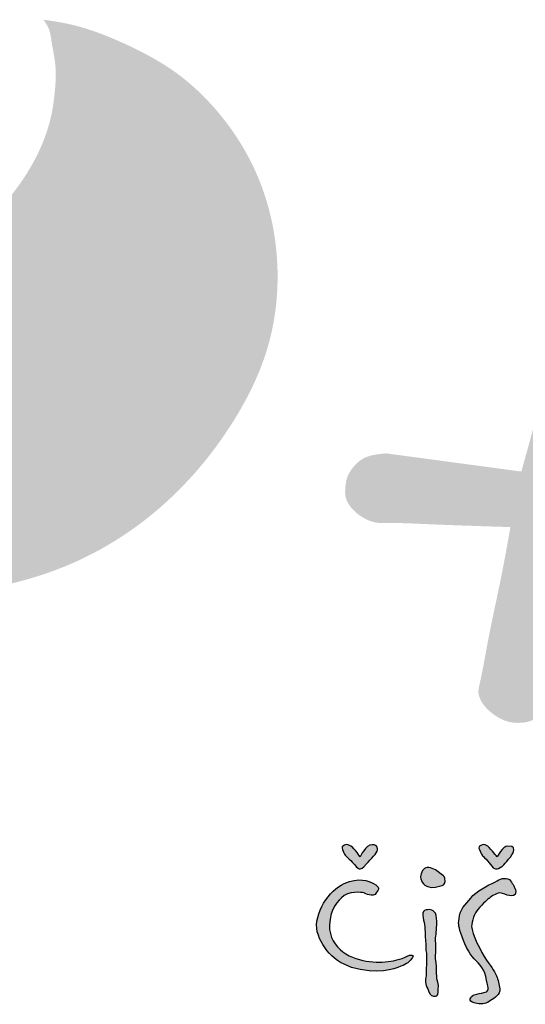
# Model space of a CAD drawing. Units: millimetres. Extents: x 0 to 21000, y 0 to 14850.
# Drawn here: x 1183 to 1631, y 13326 to 14200 of the extents above; entities that cross this region are included whole.
import ezdxf

# ---------------------------------------------------------------- set-up
doc = ezdxf.new("R2010")
doc.units = ezdxf.units.MM
doc.header["$LTSCALE"] = 333.33333
doc.layers.add('2', color=172, linetype='Continuous')
doc.layers.add('SUMA', color=7, linetype='Continuous')

# ---------------------------------------------------------------- blocks, each defined once
blk = doc.blocks.new('C620128')
h = blk.add_hatch(color=5)
edge = h.paths.add_edge_path()
edge.add_spline(control_points=[(44.511, 9.906), (44.193, 9.906), (43.939, 9.334), (43.939, 9.334)], knot_values=[0, 0, 0, 0, 1, 1, 1, 1], degree=3, periodic=0)
edge.add_spline(control_points=[(43.939, 9.334), (43.939, 9.334), (43.685, 9.716), (43.495, 9.843)], knot_values=[8, 8, 8, 8, 9, 9, 9, 9], degree=3, periodic=0)
edge.add_spline(control_points=[(43.495, 9.843), (43.304, 9.97), (43.241, 9.906), (43.114, 9.843)], knot_values=[7, 7, 7, 7, 8, 8, 8, 8], degree=3, periodic=0)
edge.add_spline(control_points=[(43.114, 9.843), (42.987, 9.779), (43.241, 9.398), (43.241, 9.398)], knot_values=[6, 6, 6, 6, 7, 7, 7, 7], degree=3, periodic=0)
edge.add_spline(control_points=[(43.241, 9.398), (43.241, 9.398), (43.558, 9.081), (43.685, 8.954)], knot_values=[5, 5, 5, 5, 6, 6, 6, 6], degree=3, periodic=0)
edge.add_spline(control_points=[(43.685, 8.954), (43.812, 8.763), (43.876, 8.763), (43.939, 8.763)], knot_values=[4, 4, 4, 4, 5, 5, 5, 5], degree=3, periodic=0)
edge.add_spline(control_points=[(43.939, 8.763), (44.066, 8.763), (44.193, 8.954), (44.193, 8.954)], knot_values=[3, 3, 3, 3, 4, 4, 4, 4], degree=3, periodic=0)
edge.add_spline(control_points=[(44.193, 8.954), (44.193, 8.954), (44.574, 9.334), (44.701, 9.525)], knot_values=[2, 2, 2, 2, 3, 3, 3, 3], degree=3, periodic=0)
edge.add_spline(control_points=[(44.701, 9.525), (44.828, 9.716), (44.765, 9.906), (44.511, 9.906)], knot_values=[1, 1, 1, 1, 2, 2, 2, 2], degree=3, periodic=0)
h = blk.add_hatch(color=5)
edge = h.paths.add_edge_path()
edge.add_spline(control_points=[(50.924, 9.843), (50.67, 9.843), (50.416, 9.334), (50.416, 9.334)], knot_values=[0, 0, 0, 0, 1, 1, 1, 1], degree=3, periodic=0)
edge.add_spline(control_points=[(50.416, 9.334), (50.416, 9.334), (50.162, 9.652), (49.972, 9.843)], knot_values=[8, 8, 8, 8, 9, 9, 9, 9], degree=3, periodic=0)
edge.add_spline(control_points=[(49.972, 9.843), (49.781, 9.97), (49.718, 9.906), (49.591, 9.843)], knot_values=[7, 7, 7, 7, 8, 8, 8, 8], degree=3, periodic=0)
edge.add_spline(control_points=[(49.591, 9.843), (49.464, 9.779), (49.718, 9.398), (49.718, 9.398)], knot_values=[6, 6, 6, 6, 7, 7, 7, 7], degree=3, periodic=0)
edge.add_spline(control_points=[(49.718, 9.398), (49.718, 9.398), (50.035, 9.081), (50.162, 8.89)], knot_values=[5, 5, 5, 5, 6, 6, 6, 6], degree=3, periodic=0)
edge.add_spline(control_points=[(50.162, 8.89), (50.289, 8.763), (50.289, 8.763), (50.416, 8.763)], knot_values=[4, 4, 4, 4, 5, 5, 5, 5], degree=3, periodic=0)
edge.add_spline(control_points=[(50.416, 8.763), (50.48, 8.763), (50.67, 8.89), (50.67, 8.89)], knot_values=[3, 3, 3, 3, 4, 4, 4, 4], degree=3, periodic=0)
edge.add_spline(control_points=[(50.67, 8.89), (50.67, 8.89), (51.051, 9.271), (51.178, 9.525)], knot_values=[2, 2, 2, 2, 3, 3, 3, 3], degree=3, periodic=0)
edge.add_spline(control_points=[(51.178, 9.525), (51.242, 9.716), (51.242, 9.843), (50.924, 9.843)], knot_values=[1, 1, 1, 1, 2, 2, 2, 2], degree=3, periodic=0)
h = blk.add_hatch(color=5)
edge = h.paths.add_edge_path()
edge.add_spline(control_points=[(47.305, 7.874), (47.559, 7.874), (47.876, 8.001), (47.876, 8.001)], knot_values=[0, 0, 0, 0, 1, 1, 1, 1], degree=3, periodic=0)
edge.add_spline(control_points=[(47.876, 8.001), (47.876, 8.001), (48.003, 8.064), (47.94, 8.318)], knot_values=[5, 5, 5, 5, 6, 6, 6, 6], degree=3, periodic=0)
edge.add_spline(control_points=[(47.94, 8.318), (47.94, 8.446), (47.813, 8.446), (47.686, 8.573)], knot_values=[4, 4, 4, 4, 5, 5, 5, 5], degree=3, periodic=0)
edge.add_spline(control_points=[(47.686, 8.573), (47.559, 8.7), (47.305, 8.827), (47.114, 8.827)], knot_values=[3, 3, 3, 3, 4, 4, 4, 4], degree=3, periodic=0)
edge.add_spline(control_points=[(47.114, 8.827), (46.924, 8.827), (46.797, 8.573), (46.797, 8.382)], knot_values=[2, 2, 2, 2, 3, 3, 3, 3], degree=3, periodic=0)
edge.add_spline(control_points=[(46.797, 8.382), (46.797, 8.128), (46.987, 7.938), (47.305, 7.874)], knot_values=[1, 1, 1, 1, 2, 2, 2, 2], degree=3, periodic=0)
h = blk.add_hatch(color=5)
edge = h.paths.add_edge_path()
edge.add_spline(control_points=[(44.13, 7.62), (44.13, 7.62), (44.574, 7.366), (44.701, 7.62)], knot_values=[0, 0, 0, 0, 1, 1, 1, 1], degree=3, periodic=0)
edge.add_spline(control_points=[(44.701, 7.62), (44.828, 7.811), (44.892, 7.874), (44.574, 8.064)], knot_values=[1, 1, 1, 1, 2, 2, 2, 2], degree=3, periodic=0)
edge.add_spline(control_points=[(44.574, 8.064), (44.32, 8.191), (43.876, 8.382), (43.177, 8.064)], knot_values=[2, 2, 2, 2, 3, 3, 3, 3], degree=3, periodic=0)
edge.add_spline(control_points=[(43.177, 8.064), (42.479, 7.747), (41.717, 6.668), (41.907, 5.778)], knot_values=[3, 3, 3, 3, 4, 4, 4, 4], degree=3, periodic=0)
edge.add_spline(control_points=[(41.907, 5.778), (42.161, 4.953), (42.796, 4.191), (43.939, 4.001)], knot_values=[4, 4, 4, 4, 5, 5, 5, 5], degree=3, periodic=0)
edge.add_spline(control_points=[(43.939, 4.001), (45.146, 3.747), (45.717, 4.128), (45.971, 4.191)], knot_values=[5, 5, 5, 5, 6, 6, 6, 6], degree=3, periodic=0)
edge.add_spline(control_points=[(45.971, 4.191), (46.225, 4.318), (46.289, 4.381), (46.416, 4.572)], knot_values=[6, 6, 6, 6, 7, 7, 7, 7], degree=3, periodic=0)
edge.add_spline(control_points=[(46.416, 4.572), (46.543, 4.699), (46.289, 4.699), (46.162, 4.635)], knot_values=[7, 7, 7, 7, 8, 8, 8, 8], degree=3, periodic=0)
edge.add_spline(control_points=[(46.162, 4.635), (45.971, 4.508), (45.209, 4.255), (44.384, 4.381)], knot_values=[8, 8, 8, 8, 9, 9, 9, 9], degree=3, periodic=0)
edge.add_spline(control_points=[(44.384, 4.381), (43.558, 4.445), (42.479, 4.953), (42.479, 6.096)], knot_values=[9, 9, 9, 9, 10, 10, 10, 10], degree=3, periodic=0)
edge.add_spline(control_points=[(42.479, 6.096), (42.542, 6.921), (42.86, 7.239), (43.177, 7.493)], knot_values=[10, 10, 10, 10, 11, 11, 11, 11], degree=3, periodic=0)
edge.add_spline(control_points=[(43.177, 7.493), (43.622, 7.747), (44.13, 7.62), (44.13, 7.62)], knot_values=[11, 11, 11, 11, 12, 12, 12, 12], degree=3, periodic=0)
h = blk.add_hatch(color=5)
edge = h.paths.add_edge_path()
edge.add_spline(control_points=[(50.035, 7.366), (50.035, 7.366), (50.353, 7.62), (50.543, 7.62)], knot_values=[0, 0, 0, 0, 1, 1, 1, 1], degree=3, periodic=0)
edge.add_spline(control_points=[(50.543, 7.62), (50.734, 7.62), (50.861, 7.493), (50.988, 7.493)], knot_values=[1, 1, 1, 1, 2, 2, 2, 2], degree=3, periodic=0)
edge.add_spline(control_points=[(50.988, 7.493), (51.115, 7.493), (51.305, 7.43), (51.305, 7.684)], knot_values=[2, 2, 2, 2, 3, 3, 3, 3], degree=3, periodic=0)
edge.add_spline(control_points=[(51.305, 7.684), (51.242, 7.938), (51.178, 8.001), (51.051, 8.191)], knot_values=[3, 3, 3, 3, 4, 4, 4, 4], degree=3, periodic=0)
edge.add_spline(control_points=[(51.051, 8.191), (50.924, 8.382), (50.607, 8.318), (50.416, 8.191)], knot_values=[4, 4, 4, 4, 5, 5, 5, 5], degree=3, periodic=0)
edge.add_spline(control_points=[(50.416, 8.191), (50.162, 8.064), (49.591, 7.811), (49.273, 7.493)], knot_values=[5, 5, 5, 5, 6, 6, 6, 6], degree=3, periodic=0)
edge.add_spline(control_points=[(49.273, 7.493), (49.019, 7.176), (48.702, 6.921), (48.638, 6.541)], knot_values=[6, 6, 6, 6, 7, 7, 7, 7], degree=3, periodic=0)
edge.add_spline(control_points=[(48.638, 6.541), (48.575, 6.16), (48.575, 6.096), (48.702, 5.715)], knot_values=[7, 7, 7, 7, 8, 8, 8, 8], degree=3, periodic=0)
edge.add_spline(control_points=[(48.702, 5.715), (48.829, 5.271), (49.083, 4.763), (49.337, 4.508)], knot_values=[8, 8, 8, 8, 9, 9, 9, 9], degree=3, periodic=0)
edge.add_spline(control_points=[(49.337, 4.508), (49.591, 4.255), (49.845, 4.001), (49.908, 3.493)], knot_values=[9, 9, 9, 9, 10, 10, 10, 10], degree=3, periodic=0)
edge.add_spline(control_points=[(49.908, 3.493), (50.035, 3.048), (50.035, 2.985), (49.845, 2.921)], knot_values=[10, 10, 10, 10, 11, 11, 11, 11], degree=3, periodic=0)
edge.add_spline(control_points=[(49.845, 2.921), (49.591, 2.858), (49.527, 2.858), (49.337, 2.794)], knot_values=[11, 11, 11, 11, 12, 12, 12, 12], degree=3, periodic=0)
edge.add_spline(control_points=[(49.337, 2.794), (49.146, 2.731), (49.019, 2.477), (49.337, 2.413)], knot_values=[12, 12, 12, 12, 13, 13, 13, 13], degree=3, periodic=0)
edge.add_spline(control_points=[(49.337, 2.413), (49.654, 2.35), (49.845, 2.35), (50.035, 2.477)], knot_values=[13, 13, 13, 13, 14, 14, 14, 14], degree=3, periodic=0)
edge.add_spline(control_points=[(50.035, 2.477), (50.226, 2.604), (50.48, 2.731), (50.543, 2.985)], knot_values=[14, 14, 14, 14, 15, 15, 15, 15], degree=3, periodic=0)
edge.add_spline(control_points=[(50.543, 2.985), (50.543, 3.238), (50.48, 3.429), (50.416, 3.62)], knot_values=[15, 15, 15, 15, 16, 16, 16, 16], degree=3, periodic=0)
edge.add_spline(control_points=[(50.416, 3.62), (50.353, 3.81), (50.162, 4.128), (49.908, 4.445)], knot_values=[16, 16, 16, 16, 17, 17, 17, 17], degree=3, periodic=0)
edge.add_spline(control_points=[(49.908, 4.445), (49.654, 4.826), (49.21, 5.715), (49.21, 6.033)], knot_values=[17, 17, 17, 17, 18, 18, 18, 18], degree=3, periodic=0)
edge.add_spline(control_points=[(49.21, 6.033), (49.21, 6.287), (49.337, 6.668), (49.527, 6.858)], knot_values=[18, 18, 18, 18, 19, 19, 19, 19], degree=3, periodic=0)
edge.add_spline(control_points=[(49.527, 6.858), (49.718, 7.112), (50.035, 7.366), (50.035, 7.366)], knot_values=[19, 19, 19, 19, 20, 20, 20, 20], degree=3, periodic=0)
h = blk.add_hatch(color=5)
edge = h.paths.add_edge_path()
edge.add_spline(control_points=[(47.622, 3.048), (47.686, 3.302), (47.559, 3.556), (47.559, 3.556)], knot_values=[0, 0, 0, 0, 1, 1, 1, 1], degree=3, periodic=0)
edge.add_spline(control_points=[(47.559, 3.556), (47.559, 3.556), (47.559, 4.381), (47.495, 4.508)], knot_values=[11, 11, 11, 11, 12, 12, 12, 12], degree=3, periodic=0)
edge.add_spline(control_points=[(47.495, 4.508), (47.495, 4.635), (47.559, 5.207), (47.495, 5.334)], knot_values=[10, 10, 10, 10, 11, 11, 11, 11], degree=3, periodic=0)
edge.add_spline(control_points=[(47.495, 5.334), (47.495, 5.525), (47.559, 5.778), (47.559, 6.096)], knot_values=[9, 9, 9, 9, 10, 10, 10, 10], degree=3, periodic=0)
edge.add_spline(control_points=[(47.559, 6.096), (47.559, 6.35), (47.559, 6.541), (47.495, 6.668)], knot_values=[8, 8, 8, 8, 9, 9, 9, 9], degree=3, periodic=0)
edge.add_spline(control_points=[(47.495, 6.668), (47.368, 6.858), (47.178, 6.858), (46.987, 6.794)], knot_values=[7, 7, 7, 7, 8, 8, 8, 8], degree=3, periodic=0)
edge.add_spline(control_points=[(46.987, 6.794), (46.797, 6.731), (46.987, 6.16), (46.987, 6.096)], knot_values=[6, 6, 6, 6, 7, 7, 7, 7], degree=3, periodic=0)
edge.add_spline(control_points=[(46.987, 6.096), (46.987, 6.033), (47.051, 5.144), (47.051, 4.89)], knot_values=[5, 5, 5, 5, 6, 6, 6, 6], degree=3, periodic=0)
edge.add_spline(control_points=[(47.051, 4.89), (47.114, 4.635), (47.051, 3.81), (47.051, 3.62)], knot_values=[4, 4, 4, 4, 5, 5, 5, 5], degree=3, periodic=0)
edge.add_spline(control_points=[(47.051, 3.62), (46.987, 3.429), (47.051, 3.238), (47.178, 2.985)], knot_values=[3, 3, 3, 3, 4, 4, 4, 4], degree=3, periodic=0)
edge.add_spline(control_points=[(47.178, 2.985), (47.241, 2.731), (47.368, 2.731), (47.495, 2.731)], knot_values=[2, 2, 2, 2, 3, 3, 3, 3], degree=3, periodic=0)
edge.add_spline(control_points=[(47.495, 2.731), (47.622, 2.731), (47.622, 2.858), (47.622, 3.048)], knot_values=[1, 1, 1, 1, 2, 2, 2, 2], degree=3, periodic=0)
at = {"layer": '2'}
h = blk.add_hatch(color=256, dxfattribs=at)
h.dxf.hatch_style = 1
edge = h.paths.add_edge_path()
edge.add_spline(control_points=[(28.953, 48.959), (29.054, 48.81), (29.269, 48.493), (29.348, 47.746), (29.569, 46.807), (29.514, 45.599), (29.332, 44.248), (28.681, 42.376), (27.414, 40.491), (25.428, 38.49), (23.1, 36.794), (20.483, 35.289), (17.682, 34.016), (14.892, 33.089), (11.97, 31.856), (9.138, 30.638), (6.96, 28.884), (5.11, 27.158), (3.563, 25.334), (2.269, 23.192), (1.067, 20.74), (0.41, 18.558), (0.072, 16.988), (0.01, 16.466), (0, 16.38)], knot_values=[0, 0, 0, 0, 0.529486, 1.131404, 2.209182, 3.428114, 4.72034, 6.296236, 9.327669, 11.435324, 14.736983, 17.928327, 20.481183, 23.953602, 26.734227, 30.00644, 33.143935, 35.053565, 37.601428, 40.28587, 42.543296, 45.776679, 47.092103, 47.353201, 47.353201, 47.353201, 47.353201], degree=3, periodic=0)
edge.add_spline(control_points=[(0, 16.38), (0.175, 16.545), (0.687, 17.027), (1.861, 17.912), (3.716, 18.866), (5.899, 19.7), (9.065, 20.669), (14.37, 21.554), (19.604, 21.561), (23.783, 21.695), (26.501, 21.99), (30.009, 22.877), (33.44, 24.863), (36.049, 27.288), (38.103, 30.006), (39.683, 33.176), (40.259, 37.269), (39.456, 41.46), (37.402, 44.541), (35.19, 46.609), (32.868, 47.86), (30.629, 48.715), (29.321, 48.905), (28.953, 48.959)], knot_values=[0, 0, 0, 0, 0.722131, 2.108426, 4.392678, 6.951905, 9.115182, 14.315581, 23.006739, 24.790537, 26.853514, 31.205606, 35.534048, 38.590758, 41.836094, 45.723246, 49.063188, 54.081337, 58.133458, 59.953905, 63.124675, 65.97415, 67.086036, 67.086036, 67.086036, 67.086036], degree=3, periodic=0)
h = blk.add_hatch(color=256, dxfattribs=at)
edge = h.paths.add_edge_path()
edge.add_spline(control_points=[(57.188, 47.639), (56.684, 45.869), (54.778, 39.188), (52.926, 32.491), (51.564, 27.568)], knot_values=[0, 0, 0, 0, 5.520894, 20.843723, 20.843723, 20.843723, 20.843723], degree=3, periodic=0)
edge.add_line((51.564, 27.568), (45.168, 28.43))
edge.add_spline(control_points=[(45.168, 28.43), (44.779, 28.394), (44.161, 28.337), (43.562, 27.766), (43.289, 27.284), (43.232, 26.807), (43.203, 26.33), (43.542, 25.76), (44.081, 25.341), (44.662, 25.127), (45.656, 25.149), (47.751, 25.042), (49.734, 24.981), (51.048, 24.94)], knot_values=[0, 0, 0, 0, 1.127803, 1.794725, 2.394287, 2.746653, 3.232617, 3.791761, 4.646274, 5.24724, 5.60329, 7.611276, 11.552598, 11.552598, 11.552598, 11.552598], degree=3, periodic=0)
edge.add_spline(control_points=[(51.048, 24.94), (50.907, 24.155), (50.58, 22.329), (50.016, 19.852), (49.719, 18.048), (49.47, 17.011), (49.763, 16.489), (50.313, 15.99), (50.893, 15.687), (51.538, 15.663), (51.994, 15.725), (52.422, 15.979), (52.705, 16.319), (52.959, 16.83), (52.877, 17.664), (52.625, 18.616), (52.618, 19.96), (52.913, 21.404), (53.244, 23.158), (53.469, 24.326), (53.591, 24.955)], knot_values=[0, 0, 0, 0, 2.393443, 5.566658, 7.595257, 7.924005, 8.7112, 9.196252, 10.184462, 10.565263, 11.123238, 11.539849, 12.024043, 12.436099, 13.214778, 14.439095, 15.414222, 17.203924, 18.850704, 20.772128, 20.772128, 20.772128, 20.772128], degree=3, periodic=0)
edge.add_line((53.591, 24.955), (62.988, 24.952))
edge.add_spline(control_points=[(62.988, 24.952), (63.056, 24.559), (63.317, 23.036), (63.676, 20.868), (64.087, 18.826), (64.423, 17.297), (64.871, 16.395), (65.215, 15.551), (65.638, 15.138), (66.232, 14.803), (66.811, 14.546), (67.274, 14.465), (67.614, 14.601), (67.957, 14.889), (68.259, 15.459), (68.453, 16.156), (68.531, 16.717), (68.216, 17.943), (67.225, 19.921), (66.342, 22.69), (65.438, 26.371), (64.633, 30.342), (63.441, 34.92), (62.169, 39.953), (61.551, 44.147), (61.069, 47.179), (60.65, 48.013), (60.122, 48.429), (59.584, 48.694), (58.881, 48.927), (58.164, 48.631), (57.501, 48.246), (57.291, 47.839), (57.188, 47.639)], knot_values=[0, 0, 0, 0, 1.196457, 4.63617, 6.587898, 7.453973, 9.316964, 9.593243, 10.175996, 11.035526, 11.633808, 12.083518, 12.389378, 12.701075, 13.411705, 14.26979, 14.888346, 15.061438, 18.055441, 21.482716, 23.759948, 29.42745, 33.632833, 37.951637, 44.986707, 46.3585, 47.131433, 47.714198, 48.334057, 48.944379, 49.853143, 50.537454, 51.197373, 51.197373, 51.197373, 51.197373], degree=3, periodic=0)
edge = h.paths.add_edge_path(flags=16)
edge.add_line((62.545, 27.369), (54.163, 27.496))
edge.add_spline(control_points=[(54.163, 27.496), (54.599, 29.438), (55.385, 32.937), (56.763, 37.761), (57.861, 40.583), (58.315, 41.983), (58.333, 42.076), (58.391, 42.191), (58.485, 42.282), (58.607, 42.292), (58.712, 42.282), (58.803, 42.264), (58.87, 42.226), (58.936, 42.169), (58.963, 42.11), (58.976, 42.066), (58.987, 41.954), (59.124, 41.445), (59.525, 39.188), (60.639, 35.117), (61.841, 30.761), (62.399, 28.072), (62.545, 27.369)], knot_values=[0, 0, 0, 0, 5.97177, 10.759793, 15.032839, 15.045881, 15.176949, 15.314043, 15.4272, 15.551554, 15.662972, 15.746287, 15.826502, 15.89201, 16.006326, 16.013588, 16.028726, 16.342839, 17.591129, 22.905781, 28.987889, 31.14326, 31.14326, 31.14326, 31.14326], degree=3, periodic=0)
for points, knots in [([(43.939, 9.334), (43.939, 9.334), (44.193, 9.906), (44.511, 9.906), (44.765, 9.906), (44.828, 9.716), (44.701, 9.525), (44.574, 9.334), (44.193, 8.954), (44.193, 8.954), (44.193, 8.954), (44.066, 8.763), (43.939, 8.763), (43.876, 8.763), (43.812, 8.763), (43.685, 8.954), (43.558, 9.081), (43.241, 9.398), (43.241, 9.398), (43.241, 9.398), (42.987, 9.779), (43.114, 9.843), (43.241, 9.906), (43.304, 9.97), (43.495, 9.843), (43.685, 9.716), (43.939, 9.334), (43.939, 9.334)], [0, 0, 0, 0, 1, 1, 1, 2, 2, 2, 3, 3, 3, 4, 4, 4, 5, 5, 5, 6, 6, 6, 7, 7, 7, 8, 8, 8, 9, 9, 9, 9]), ([(50.416, 9.334), (50.416, 9.334), (50.67, 9.843), (50.924, 9.843), (51.242, 9.843), (51.242, 9.716), (51.178, 9.525), (51.051, 9.271), (50.67, 8.89), (50.67, 8.89), (50.67, 8.89), (50.48, 8.763), (50.416, 8.763), (50.289, 8.763), (50.289, 8.763), (50.162, 8.89), (50.035, 9.081), (49.718, 9.398), (49.718, 9.398), (49.718, 9.398), (49.464, 9.779), (49.591, 9.843), (49.718, 9.906), (49.781, 9.97), (49.972, 9.843), (50.162, 9.652), (50.416, 9.334), (50.416, 9.334)], [0, 0, 0, 0, 1, 1, 1, 2, 2, 2, 3, 3, 3, 4, 4, 4, 5, 5, 5, 6, 6, 6, 7, 7, 7, 8, 8, 8, 9, 9, 9, 9]), ([(47.876, 8.001), (47.876, 8.001), (47.559, 7.874), (47.305, 7.874), (46.987, 7.938), (46.797, 8.128), (46.797, 8.382), (46.797, 8.573), (46.924, 8.827), (47.114, 8.827), (47.305, 8.827), (47.559, 8.7), (47.686, 8.573), (47.813, 8.446), (47.94, 8.446), (47.94, 8.318), (48.003, 8.064), (47.876, 8.001), (47.876, 8.001)], [0, 0, 0, 0, 1, 1, 1, 2, 2, 2, 3, 3, 3, 4, 4, 4, 5, 5, 5, 6, 6, 6, 6]), ([(44.13, 7.62), (44.13, 7.62), (44.574, 7.366), (44.701, 7.62), (44.828, 7.811), (44.892, 7.874), (44.574, 8.064), (44.32, 8.191), (43.876, 8.382), (43.177, 8.064), (42.479, 7.747), (41.717, 6.668), (41.907, 5.778), (42.161, 4.953), (42.796, 4.191), (43.939, 4.001), (45.146, 3.747), (45.717, 4.128), (45.971, 4.191), (46.225, 4.318), (46.289, 4.381), (46.416, 4.572), (46.543, 4.699), (46.289, 4.699), (46.162, 4.635), (45.971, 4.508), (45.209, 4.255), (44.384, 4.381), (43.558, 4.445), (42.479, 4.953), (42.479, 6.096), (42.542, 6.921), (42.86, 7.239), (43.177, 7.493), (43.622, 7.747), (44.13, 7.62), (44.13, 7.62)], [0, 0, 0, 0, 1, 1, 1, 2, 2, 2, 3, 3, 3, 4, 4, 4, 5, 5, 5, 6, 6, 6, 7, 7, 7, 8, 8, 8, 9, 9, 9, 10, 10, 10, 11, 11, 11, 12, 12, 12, 12]), ([(50.035, 7.366), (50.035, 7.366), (50.353, 7.62), (50.543, 7.62), (50.734, 7.62), (50.861, 7.493), (50.988, 7.493), (51.115, 7.493), (51.305, 7.43), (51.305, 7.684), (51.242, 7.938), (51.178, 8.001), (51.051, 8.191), (50.924, 8.382), (50.607, 8.318), (50.416, 8.191), (50.162, 8.064), (49.591, 7.811), (49.273, 7.493), (49.019, 7.176), (48.702, 6.921), (48.638, 6.541), (48.575, 6.16), (48.575, 6.096), (48.702, 5.715), (48.829, 5.271), (49.083, 4.763), (49.337, 4.508), (49.591, 4.255), (49.845, 4.001), (49.908, 3.493), (50.035, 3.048), (50.035, 2.985), (49.845, 2.921), (49.591, 2.858), (49.527, 2.858), (49.337, 2.794), (49.146, 2.731), (49.019, 2.477), (49.337, 2.413), (49.654, 2.35), (49.845, 2.35), (50.035, 2.477), (50.226, 2.604), (50.48, 2.731), (50.543, 2.985), (50.543, 3.238), (50.48, 3.429), (50.416, 3.62), (50.353, 3.81), (50.162, 4.128), (49.908, 4.445), (49.654, 4.826), (49.21, 5.715), (49.21, 6.033), (49.21, 6.287), (49.337, 6.668), (49.527, 6.858), (49.718, 7.112), (50.035, 7.366), (50.035, 7.366)], [0, 0, 0, 0, 1, 1, 1, 2, 2, 2, 3, 3, 3, 4, 4, 4, 5, 5, 5, 6, 6, 6, 7, 7, 7, 8, 8, 8, 9, 9, 9, 10, 10, 10, 11, 11, 11, 12, 12, 12, 13, 13, 13, 14, 14, 14, 15, 15, 15, 16, 16, 16, 17, 17, 17, 18, 18, 18, 19, 19, 19, 20, 20, 20, 20]), ([(47.559, 3.556), (47.559, 3.556), (47.686, 3.302), (47.622, 3.048), (47.622, 2.858), (47.622, 2.731), (47.495, 2.731), (47.368, 2.731), (47.241, 2.731), (47.178, 2.985), (47.051, 3.238), (46.987, 3.429), (47.051, 3.62), (47.051, 3.81), (47.114, 4.635), (47.051, 4.89), (47.051, 5.144), (46.987, 6.033), (46.987, 6.096), (46.987, 6.16), (46.797, 6.731), (46.987, 6.794), (47.178, 6.858), (47.368, 6.858), (47.495, 6.668), (47.559, 6.541), (47.559, 6.35), (47.559, 6.096), (47.559, 5.778), (47.495, 5.525), (47.495, 5.334), (47.559, 5.207), (47.495, 4.635), (47.495, 4.508), (47.559, 4.381), (47.559, 3.556), (47.559, 3.556)], [0, 0, 0, 0, 1, 1, 1, 2, 2, 2, 3, 3, 3, 4, 4, 4, 5, 5, 5, 6, 6, 6, 7, 7, 7, 8, 8, 8, 9, 9, 9, 10, 10, 10, 11, 11, 11, 12, 12, 12, 12])]:
    blk.add_open_spline(points, degree=3, knots=knots, dxfattribs=at)
blk = doc.blocks.new('C140178')
at = {"xscale": 125, "yscale": 125, "zscale": 125}
blk.add_blockref('C620128', (0, 0), dxfattribs=at)
blk = doc.blocks.new('zw$E411')
at = {"color": 154, "xscale": 0.15, "yscale": 0.15, "zscale": 0.15}
blk.add_blockref('C140178', (660.99, 13281.88), dxfattribs=at)

msp = doc.modelspace()

# ---------------------------------------------------------------- block references
at = {"layer": 'SUMA'}
msp.add_blockref('zw$E411', (0, 0), dxfattribs=at)

doc.saveas('drawing.dxf')
